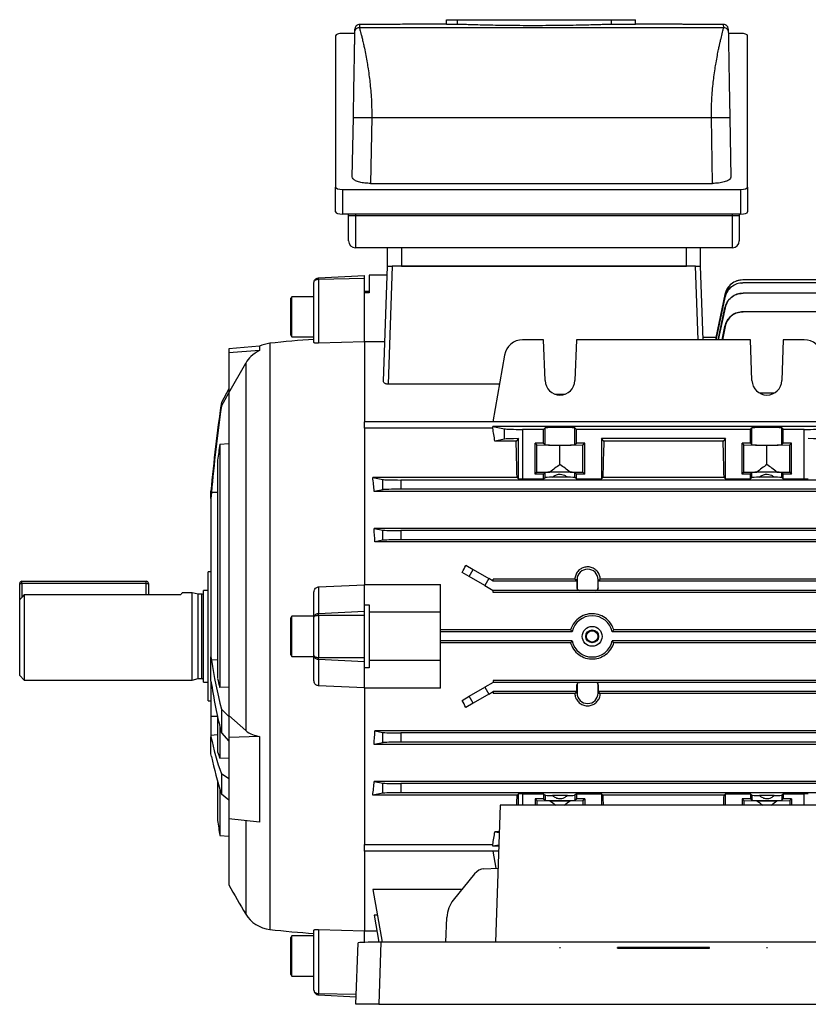
# Model space of a CAD drawing. Units: millimetres. Extents: x -787 to 512, y -512 to 512.
# Drawn here: x -512 to -340, y -106 to 108 of the extents above; entities that cross this region are included whole.
import ezdxf

# ---------------------------------------------------------------- set-up
doc = ezdxf.new("R2010")
doc.units = ezdxf.units.MM
doc.linetypes.add('CENTERX2', pattern=[20.32, 12.7, -2.54, 2.54, -2.54])

msp = doc.modelspace()

# ---------------------------------------------------------------- linework, layer by layer
at = {"color": 7, "linetype": 'Continuous', "lineweight": 25}
for p, q in [((-419.18, 106.71), (-419.18, 107.72)), ((-419.18, 107.72), (-416.78, 107.72)), ((-416.78, 106.71), (-416.78, 107.72)), ((-416.78, 107.72), (-383.32, 107.72)), ((-383.32, 106.71), (-383.32, 107.72)), ((-383.32, 107.72), (-378.07, 107.72)), ((-378.07, 106.71), (-378.07, 107.72)), ((-439.1, 105.06), (-439.09, 105.69)), ((-438.09, 106.67), (-438.1, 106.04)), ((-438.1, 106.04), (-358.9, 106.04)), ((-435.5, 106.67), (-438.09, 106.67)), ((-419.18, 106.72), (-428.62, 106.72)), ((-416.78, 106.71), (-419.18, 106.71)), ((-378.07, 106.71), (-383.32, 106.71)), ((-368.38, 106.72), (-378.07, 106.72)), ((-358.91, 106.67), (-361.5, 106.67)), ((-358.9, 106.04), (-358.91, 106.67)), ((-357.91, 105.69), (-357.9, 105.06)), ((-443.3, 104.22), (-443.3, 71.33)), ((-439.11, 104.73), (-441.8, 104.73)), ((-355.2, 104.73), (-357.89, 104.73)), ((-353.7, 71.33), (-353.7, 104.22)), ((-439.66, 73.51), (-439.43, 86.42)), ((-435.43, 86.42), (-435.68, 72.13)), ((-435.43, 86.42), (-361.57, 86.42)), ((-361.32, 72.13), (-361.57, 86.42)), ((-357.57, 86.42), (-357.34, 73.51)), ((-443.3, 65.95), (-443.3, 71.33)), ((-441.8, 70.82), (-355.2, 70.82)), ((-441.8, 70.82), (-441.8, 65.43)), ((-435.68, 72.13), (-361.32, 72.13)), ((-355.2, 65.43), (-355.2, 70.82)), ((-353.7, 71.33), (-353.7, 65.95)), ((-355.2, 65.43), (-441.8, 65.43)), ((-440.5, 65.14), (-440.5, 65.43)), ((-440.5, 65.14), (-439, 65.14)), ((-440.5, 59.64), (-440.5, 65.14)), ((-439, 65.14), (-439, 58.14)), ((-439, 65.14), (-357, 65.14)), ((-357, 58.14), (-357, 65.14)), ((-357, 65.14), (-355.5, 65.14)), ((-355.5, 65.43), (-355.5, 65.14)), ((-355.5, 65.14), (-355.5, 59.64)), ((-357, 58.14), (-439, 58.14)), ((-432, 54.14), (-432, 58.14)), ((-429, 58.14), (-429, 54.14)), ((-367, 54.14), (-367, 58.14)), ((-364, 58.14), (-364, 54.14)), ((-432.87, 29.12), (-432, 54.14)), ((-432, 54.14), (-431, 54.14)), ((-431, 54.14), (-431.9, 28.48)), ((-365, 54.14), (-431, 54.14)), ((-429, 54.14), (-367, 54.14)), ((-365, 54.14), (-364, 54.14)), ((-364, 54.14), (-363.44, 38.12)), ((-447.05, 51.56), (-437, 52.09)), ((-447.05, 51.3), (-437, 51.5)), ((-437, 51.5), (-437, 52.09)), ((-437, 48.34), (-437, 51.5)), ((-436, 52.14), (-436, 48.33)), ((-432.07, 52.14), (-436, 52.14)), ((-448, 37.5), (-448, 50.56)), ((-447.05, 51.3), (-447.05, 37.38)), ((-355.1, 50.43), (-354.73, 50.49)), ((-281.5, 51.14), (-354.73, 51.14)), ((-293, 50.49), (-354.72, 50.49)), ((-452.79, 47.5), (-453, 47.14)), ((-453, 43.14), (-453, 47.14)), ((-448, 47.5), (-452.79, 47.5)), ((-452.79, 43.14), (-452.79, 47.5)), ((-436, 48.64), (-437, 48.64)), ((-436, 48.33), (-437, 48.33)), ((-437, 37.66), (-437, 48.33)), ((-358.65, 47.96), (-360.64, 38.57)), ((-358.64, 47.97), (-360.63, 38.63)), ((-360.6, 38.12), (-358.64, 47.32)), ((-358.63, 47.32), (-360.58, 38.12)), ((-272.88, 48.24), (-354.7, 48.24)), ((-360.11, 38.12), (-358.64, 45.07)), ((-358.61, 45.07), (-360.07, 38.12)), ((-453, 39.14), (-453, 43.14)), ((-452.79, 38.78), (-452.79, 43.14)), ((-272.88, 44.23), (-354.67, 44.23)), ((-359.24, 38.12), (-358.62, 41.05)), ((-358.58, 41.05), (-359.19, 38.12)), ((-453, 39.14), (-452.79, 38.78)), ((-452.79, 38.78), (-448, 38.78)), ((-360.63, 38.64), (-363.46, 38.64)), ((-459.83, 36.73), (-466.55, 36.14)), ((-459.83, 36.73), (-459.83, 35.81)), ((-437, 37.66), (-447.05, 37.38)), ((-432.58, 37.66), (-437, 37.66)), ((-437, 37.66), (-437, 20.31)), ((-398.06, 38.12), (-402.62, 38.12)), ((-397.75, 29.26), (-398.06, 38.12)), ((-390.94, 38.12), (-391.25, 29.26)), ((-353.06, 38.12), (-390.94, 38.12)), ((-352.75, 29.26), (-353.06, 38.12)), ((-345.94, 38.12), (-346.25, 29.26)), ((-341.38, 38.12), (-345.94, 38.12)), ((-466.55, 36.14), (-466.55, 35.31)), ((-459.83, 35.81), (-466.55, 35.31)), ((-466.55, 35.31), (-466.55, 26.57)), ((-406.56, 34.81), (-409.11, 20.31)), ((-466.55, 26.57), (-462.84, 33.06)), ((-462.84, 33.06), (-462.84, -46.85)), ((-407.67, 28.48), (-431.9, 28.48)), ((-466.55, 27.43), (-468.14, 24.52)), ((-468.14, 23.67), (-466.55, 26.61)), ((-466.55, 26.57), (-466.55, -43.54)), ((-395.61, 26.31), (-393.39, 26.31)), ((-347.89, 26.55), (-351.11, 26.55)), ((-468.14, 24.52), (-468.14, 23.67)), ((-265, 20.31), (-437, 20.31)), ((-437, 18.89), (-437, 20.31)), ((-409.11, 18.89), (-437, 18.89)), ((-437, 18.89), (-437, -15.11)), ((-409.11, 19.26), (-406.56, 18.76)), ((-334.89, 19.26), (-409.11, 19.26)), ((-409.11, 18.89), (-409.11, 19.26)), ((-406.56, 16.53), (-406.56, 18.76)), ((-402.62, 18.64), (-402.62, 7.86)), ((-398.06, 18.64), (-402.62, 18.64)), ((-398.06, 18.64), (-397.75, 18.95)), ((-398.06, 15.64), (-398.06, 18.64)), ((-397.75, 15.33), (-397.75, 18.95)), ((-391.25, 18.95), (-390.94, 18.64)), ((-391.25, 15.33), (-391.25, 18.95)), ((-390.94, 15.64), (-390.94, 18.64)), ((-353.06, 18.64), (-390.94, 18.64)), ((-353.06, 18.64), (-352.75, 18.95)), ((-353.06, 15.64), (-353.06, 18.64)), ((-352.75, 15.33), (-352.75, 18.95)), ((-346.25, 18.95), (-345.94, 18.64)), ((-346.25, 15.33), (-346.25, 18.95)), ((-345.94, 15.64), (-345.94, 18.64)), ((-341.38, 18.64), (-345.94, 18.64)), ((-341.38, 7.86), (-341.38, 18.64)), ((-468.47, 15.44), (-466.55, 15.57)), ((-468.47, 15.44), (-468.47, -37.46)), ((-406.56, 16.53), (-408.67, 16.11)), ((-404.03, 16.11), (-408.67, 16.11)), ((-403.5, 16.64), (-404.03, 16.11)), ((-403.5, 7.86), (-403.5, 16.64)), ((-398.06, 15.64), (-399.88, 15.64)), ((-399.88, 8.94), (-399.88, 15.64)), ((-399.88, 15.64), (-399.5, 15.26)), ((-399.5, 15.26), (-394.5, 15.17)), ((-399.5, 9.32), (-399.5, 15.26)), ((-398.06, 15.64), (-397.75, 15.33)), ((-394.5, 15.17), (-389.5, 15.26)), ((-394.5, 11.01), (-394.5, 15.17)), ((-391.25, 15.33), (-390.94, 15.64)), ((-389.12, 15.64), (-390.94, 15.64)), ((-389.5, 15.26), (-389.12, 15.64)), ((-389.5, 9.32), (-389.5, 15.26)), ((-389.12, 8.94), (-389.12, 15.64)), ((-358.5, 16.64), (-385.5, 16.64)), ((-385.5, 16.64), (-385.5, 7.86)), ((-384.97, 16.11), (-385.5, 16.64)), ((-359.03, 16.11), (-384.97, 16.11)), ((-358.5, 16.64), (-359.03, 16.11)), ((-358.5, 7.86), (-358.5, 16.64)), ((-353.06, 15.64), (-354.88, 15.64)), ((-354.88, 8.94), (-354.88, 15.64)), ((-354.88, 15.64), (-354.5, 15.26)), ((-354.5, 15.26), (-349.5, 15.17)), ((-354.5, 9.32), (-354.5, 15.26)), ((-353.06, 15.64), (-352.75, 15.33)), ((-349.5, 15.17), (-344.5, 15.26)), ((-349.5, 11.01), (-349.5, 15.17)), ((-346.25, 15.33), (-345.94, 15.64)), ((-344.12, 15.64), (-345.94, 15.64)), ((-344.5, 15.26), (-344.12, 15.64)), ((-344.5, 9.32), (-344.5, 15.26)), ((-344.12, 8.94), (-344.12, 15.64)), ((-468.98, 11.93), (-468.98, -35.48)), ((-399.88, 8.94), (-399.5, 9.32)), ((-398.06, 8.94), (-399.88, 8.94)), ((-399.5, 9.32), (-396.68, 9.37)), ((-398.06, 8.94), (-397.75, 9.25)), ((-398.06, 7.86), (-398.06, 8.94)), ((-397.75, 8.17), (-397.75, 9.25)), ((-392.32, 9.37), (-396.68, 9.37)), ((-392.32, 9.37), (-389.5, 9.32)), ((-391.25, 9.25), (-390.94, 8.94)), ((-391.25, 8.17), (-391.25, 9.25)), ((-390.94, 7.86), (-390.94, 8.94)), ((-389.12, 8.94), (-390.94, 8.94)), ((-389.5, 9.32), (-389.12, 8.94)), ((-354.88, 8.94), (-354.5, 9.32)), ((-353.06, 8.94), (-354.88, 8.94)), ((-354.5, 9.32), (-351.68, 9.37)), ((-353.06, 8.94), (-352.75, 9.25)), ((-353.06, 7.86), (-353.06, 8.94)), ((-352.75, 8.17), (-352.75, 9.25)), ((-347.32, 9.37), (-351.68, 9.37)), ((-347.32, 9.37), (-344.5, 9.32)), ((-346.25, 9.25), (-345.94, 8.94)), ((-346.25, 8.17), (-346.25, 9.25)), ((-345.94, 7.86), (-345.94, 8.94)), ((-344.12, 8.94), (-345.94, 8.94)), ((-344.5, 9.32), (-344.12, 8.94)), ((-435.21, 8.18), (-433.06, 7.76)), ((-403.83, 8.18), (-435.21, 8.18)), ((-433.06, 5.53), (-433.06, 7.76)), ((-272.88, 7.64), (-429.12, 7.64)), ((-429.12, 7.64), (-429.12, 5.64)), ((-403.83, 8.18), (-403.5, 7.86)), ((-402.62, 7.86), (-398.06, 7.86)), ((-398.06, 7.86), (-397.75, 8.17)), ((-392.89, 8.26), (-396.11, 8.26)), ((-390.94, 7.86), (-391.25, 8.17)), ((-390.94, 7.86), (-385.5, 7.86)), ((-385.5, 7.86), (-385.17, 8.18)), ((-358.83, 8.18), (-385.17, 8.18)), ((-358.83, 8.18), (-358.5, 7.86)), ((-358.5, 7.86), (-353.06, 7.86)), ((-353.06, 7.86), (-352.75, 8.17)), ((-347.89, 8.26), (-351.11, 8.26)), ((-345.94, 7.86), (-346.25, 8.17)), ((-345.94, 7.86), (-341.38, 7.86)), ((-470.4, 3.63), (-470.4, 5.24)), ((-470.29, 4.91), (-470.4, 3.63)), ((-433.06, 5.53), (-434.9, 5.16)), ((-267.1, 5.16), (-434.9, 5.16)), ((-272.88, 5.64), (-429.12, 5.64)), ((-470.4, 3.63), (-470.4, -30.8)), ((-434.94, -2.87), (-433.06, -3.24)), ((-267.06, -2.87), (-434.94, -2.87)), ((-433.06, -5.47), (-433.06, -3.24)), ((-272.88, -3.36), (-429.12, -3.36)), ((-429.12, -3.36), (-429.12, -5.36)), ((-433.06, -5.47), (-434.75, -5.81)), ((-267.25, -5.81), (-434.75, -5.81)), ((-272.88, -5.36), (-429.12, -5.36)), ((-470.4, -12.36), (-471, -12.36)), ((-471, -40.36), (-471, -12.36)), ((-414.24, -13.33), (-415.78, -12.44)), ((-414.97, -10.91), (-413.38, -11.83)), ((-414.24, -13.33), (-413.38, -11.83)), ((-413.38, -11.83), (-409.97, -13.8)), ((-512, -14.86), (-511.5, -14.86)), ((-512, -18.4), (-512, -14.86)), ((-511.5, -14.86), (-511.5, -14.36)), ((-511.5, -14.36), (-484.5, -14.36)), ((-484.5, -14.86), (-511.5, -14.86)), ((-484.5, -14.86), (-484.5, -14.36)), ((-484.5, -14.86), (-484, -14.86)), ((-484, -14.86), (-484, -17.34)), ((-410.83, -15.3), (-414.24, -13.33)), ((-409.97, -13.8), (-410.83, -15.3)), ((-409, -14.36), (-409.97, -13.8)), ((-409, -14.36), (-409, -13.9)), ((-391.27, -13.9), (-409, -13.9)), ((-390.81, -14.36), (-409, -14.36)), ((-391.27, -13.9), (-391.13, -14.04)), ((-391.13, -14.04), (-390.81, -14.36)), ((-390.79, -14.04), (-391.13, -14.04)), ((-390.81, -14.36), (-390.81, -15.86)), ((-390.79, -14.04), (-390.79, -15.84)), ((-386.21, -15.84), (-386.21, -14.04)), ((-386.21, -14.04), (-385.87, -14.04)), ((-386.19, -14.36), (-385.87, -14.04)), ((-386.19, -15.86), (-386.19, -14.36)), ((-315.81, -14.36), (-386.19, -14.36)), ((-385.87, -14.04), (-385.73, -13.9)), ((-316.27, -13.9), (-385.73, -13.9)), ((-474.5, -16.86), (-476.68, -16.86)), ((-473.19, -17.21), (-474.5, -16.86)), ((-474.5, -35.86), (-474.5, -16.86)), ((-471, -16.38), (-472, -16.38)), ((-472, -36.33), (-472, -16.38)), ((-448, -22.16), (-448, -16.75)), ((-447.05, -15.62), (-437, -15.17)), ((-447.05, -15.62), (-447.05, -21.39)), ((-437, -15.11), (-420.5, -15.11)), ((-437, -19.53), (-437, -15.11)), ((-420.5, -21.11), (-420.5, -15.11)), ((-410.83, -15.3), (-409, -16.36)), ((-409, -16.8), (-409, -16.36)), ((-390.31, -16.36), (-409, -16.36)), ((-293, -16.8), (-409, -16.8)), ((-390.81, -15.86), (-390.79, -15.84)), ((-390.29, -16.34), (-390.31, -16.36)), ((-390.29, -16.34), (-386.71, -16.34)), ((-386.69, -16.36), (-386.71, -16.34)), ((-315.31, -16.36), (-386.69, -16.36)), ((-386.21, -15.84), (-386.19, -15.86)), ((-512, -34.86), (-512, -18.4)), ((-511, -17.34), (-511, -35.86)), ((-477.06, -17.34), (-511, -17.34)), ((-472.4, -17.21), (-473.19, -17.21)), ((-473.19, -35.51), (-473.19, -17.21)), ((-447.05, -21.39), (-437, -20.9)), ((-437, -19.53), (-436, -19.53)), ((-437, -20.9), (-437, -19.59)), ((-437, -21.78), (-437, -20.9)), ((-436, -19.53), (-436, -21.11)), ((-436, -21.11), (-436, -31.61)), ((-420.5, -21.11), (-436, -21.11)), ((-420.5, -31.61), (-420.5, -21.11)), ((-452.79, -22), (-453, -22.36)), ((-453, -30.36), (-453, -22.36)), ((-448, -22), (-452.79, -22)), ((-452.79, -30.72), (-452.79, -22)), ((-448, -30.55), (-448, -22.16)), ((-447.05, -21.78), (-447.05, -30.94)), ((-447.05, -21.78), (-437, -21.78)), ((-437, -30.94), (-437, -21.78)), ((-392.2, -24.92), (-420.5, -24.92)), ((-391.86, -25.36), (-420.5, -25.36)), ((-318.86, -25.36), (-383.14, -25.36)), ((-319.2, -24.92), (-382.8, -24.92)), ((-391.86, -27.36), (-420.5, -27.36)), ((-392.2, -27.79), (-420.5, -27.79)), ((-318.86, -27.36), (-383.14, -27.36)), ((-319.2, -27.79), (-382.8, -27.79)), ((-470.4, -36.09), (-470.4, -30.8)), ((-470.4, -30.8), (-470.29, -31.54)), ((-453, -30.36), (-452.79, -30.72)), ((-452.79, -30.72), (-448, -30.72)), ((-448, -35.96), (-448, -30.55)), ((-447.05, -30.94), (-437, -30.94)), ((-447.05, -31.33), (-437, -31.82)), ((-447.05, -31.33), (-447.05, -37.1)), ((-437, -31.82), (-437, -30.94)), ((-437, -33.13), (-437, -31.82)), ((-420.5, -31.61), (-436, -31.61)), ((-436, -31.61), (-436, -33.19)), ((-420.5, -37.61), (-420.5, -31.61)), ((-436, -33.19), (-437, -33.19)), ((-437, -37.61), (-437, -33.19)), ((-512, -34.86), (-511, -35.86)), ((-511, -35.86), (-474.5, -35.86)), ((-474.5, -35.86), (-473.19, -35.51)), ((-473.19, -35.51), (-472.4, -35.51)), ((-472, -36.33), (-471, -36.33)), ((-470.4, -36.09), (-470.4, -43.69)), ((-409, -36.36), (-410.83, -37.42)), ((-409, -35.92), (-409, -36.36)), ((-293, -35.92), (-409, -35.92)), ((-390.31, -36.36), (-409, -36.36)), ((-390.31, -36.36), (-390.29, -36.38)), ((-386.71, -36.38), (-390.29, -36.38)), ((-386.71, -36.38), (-386.69, -36.36)), ((-315.31, -36.36), (-386.69, -36.36)), ((-466.55, -37.39), (-468.47, -37.46)), ((-437, -37.55), (-447.05, -37.1)), ((-420.5, -37.61), (-437, -37.61)), ((-437, -37.61), (-437, -71.6)), ((-414.24, -39.39), (-410.83, -37.42)), ((-410.83, -37.42), (-409.97, -38.92)), ((-409.97, -38.92), (-409, -38.36)), ((-390.81, -38.36), (-409, -38.36)), ((-409, -38.36), (-409, -38.81)), ((-391.13, -38.67), (-390.81, -38.36)), ((-390.81, -38.36), (-390.81, -36.86)), ((-390.79, -36.88), (-390.81, -36.86)), ((-390.79, -36.88), (-390.79, -38.67)), ((-386.19, -36.86), (-386.21, -36.88)), ((-386.21, -38.67), (-386.21, -36.88)), ((-386.19, -36.86), (-386.19, -38.36)), ((-386.19, -38.36), (-385.87, -38.67)), ((-315.81, -38.36), (-386.19, -38.36)), ((-471, -40.36), (-470.4, -40.36)), ((-415.78, -40.27), (-414.24, -39.39)), ((-413.38, -40.89), (-414.24, -39.39)), ((-409.97, -38.92), (-413.38, -40.89)), ((-391.27, -38.81), (-409, -38.81)), ((-391.27, -38.81), (-391.13, -38.67)), ((-390.79, -38.67), (-391.13, -38.67)), ((-386.21, -38.67), (-385.87, -38.67)), ((-385.87, -38.67), (-385.73, -38.81)), ((-316.27, -38.81), (-385.73, -38.81)), ((-466.55, -43.75), (-468.14, -42.18)), ((-468.14, -42.18), (-468.14, -47.36)), ((-413.38, -40.89), (-414.97, -41.8)), ((-470.4, -43.69), (-468.87, -43.74)), ((-470.4, -43.69), (-470.4, -47.9)), ((-468.98, -43.8), (-468.98, -51.48)), ((-462.84, -46.85), (-466.55, -43.54)), ((-466.55, -43.54), (-466.55, -48.37)), ((-468.47, -46.01), (-468.47, -52.88)), ((-434.75, -46.91), (-433.06, -47.24)), ((-267.25, -46.91), (-434.75, -46.91)), ((-470.4, -47.9), (-470.4, -48.23)), ((-470.4, -51.91), (-470.4, -48.23)), ((-468.14, -47.36), (-466.55, -49.16)), ((-459.83, -48.14), (-466.55, -48.37)), ((-466.55, -48.37), (-466.55, -66.01)), ((-459.83, -48.14), (-459.83, -66.74)), ((-433.06, -49.47), (-433.06, -47.24)), ((-272.88, -47.36), (-429.12, -47.36)), ((-429.12, -47.36), (-429.12, -49.36)), ((-433.06, -49.47), (-434.94, -49.85)), ((-267.06, -49.85), (-434.94, -49.85)), ((-272.88, -49.36), (-429.12, -49.36)), ((-470.29, -52.44), (-470.4, -51.91)), ((-466.55, -52.81), (-468.47, -52.88)), ((-466.55, -57.35), (-468.14, -56.24)), ((-468.14, -56.24), (-468.14, -60.56)), ((-468.98, -57.85), (-468.98, -66.36)), ((-468.47, -59.54), (-468.47, -69.66)), ((-434.9, -57.88), (-433.06, -58.24)), ((-267.1, -57.88), (-434.9, -57.88)), ((-433.06, -60.47), (-433.06, -58.24)), ((-272.88, -58.36), (-429.12, -58.36)), ((-429.12, -58.36), (-429.12, -60.36)), ((-468.14, -60.56), (-466.55, -61.93)), ((-433.06, -60.47), (-435.21, -60.9)), ((-403.83, -60.9), (-435.21, -60.9)), ((-272.88, -60.36), (-429.12, -60.36)), ((-403.83, -60.9), (-403.5, -60.57)), ((-403.5, -63.07), (-403.5, -60.57)), ((-402.62, -60.57), (-398.06, -60.57)), ((-398.06, -61.66), (-399.88, -61.66)), ((-399.88, -61.66), (-399.88, -63.07)), ((-399.88, -61.66), (-399.5, -62.04)), ((-399.5, -62.04), (-396.68, -62.09)), ((-399.5, -62.04), (-399.5, -63.07)), ((-398.06, -60.57), (-397.75, -60.88)), ((-398.06, -60.57), (-398.06, -61.66)), ((-398.06, -61.66), (-397.75, -61.97)), ((-397.75, -60.88), (-397.75, -61.97)), ((-392.89, -60.98), (-396.11, -60.98)), ((-392.32, -62.09), (-389.5, -62.04)), ((-390.94, -60.57), (-391.25, -60.88)), ((-391.25, -60.88), (-391.25, -61.97)), ((-391.25, -61.97), (-390.94, -61.66)), ((-390.94, -60.57), (-385.5, -60.57)), ((-390.94, -60.57), (-390.94, -61.66)), ((-389.12, -61.66), (-390.94, -61.66)), ((-389.5, -62.04), (-389.12, -61.66)), ((-389.5, -62.04), (-389.5, -63.07)), ((-389.12, -61.66), (-389.12, -63.07)), ((-385.5, -60.57), (-385.17, -60.9)), ((-385.5, -60.57), (-385.5, -63.07)), ((-358.83, -60.9), (-385.17, -60.9)), ((-358.83, -60.9), (-358.5, -60.57)), ((-358.5, -60.57), (-353.06, -60.57)), ((-358.5, -63.07), (-358.5, -60.57)), ((-353.06, -61.66), (-354.88, -61.66)), ((-354.88, -61.66), (-354.88, -63.07)), ((-354.88, -61.66), (-354.5, -62.04)), ((-354.5, -62.04), (-351.68, -62.09)), ((-354.5, -62.04), (-354.5, -63.07)), ((-353.06, -60.57), (-352.75, -60.88)), ((-353.06, -60.57), (-353.06, -61.66)), ((-353.06, -61.66), (-352.75, -61.97)), ((-352.75, -60.88), (-352.75, -61.97)), ((-347.89, -60.98), (-351.11, -60.98)), ((-347.32, -62.09), (-344.5, -62.04)), ((-345.94, -60.57), (-346.25, -60.88)), ((-346.25, -60.88), (-346.25, -61.97)), ((-346.25, -61.97), (-345.94, -61.66)), ((-345.94, -60.57), (-341.38, -60.57)), ((-345.94, -60.57), (-345.94, -61.66)), ((-344.12, -61.66), (-345.94, -61.66)), ((-344.5, -62.04), (-344.12, -61.66)), ((-344.5, -62.04), (-344.5, -63.07)), ((-344.12, -61.66), (-344.12, -63.07)), ((-407.5, -63.07), (-408.54, -92.84)), ((-336.5, -63.07), (-407.5, -63.07)), ((-396.68, -62.09), (-392.32, -62.09)), ((-351.68, -62.09), (-347.32, -62.09)), ((-459.83, -66.74), (-466.55, -66.01)), ((-466.55, -66.01), (-466.55, -80.36)), ((-468.47, -69.66), (-466.55, -69.83)), ((-407.7, -68.82), (-408.67, -68.82)), ((-408.67, -68.82), (-407.71, -69.01)), ((-437, -71.6), (-409.11, -71.6)), ((-437, -73.03), (-437, -71.6)), ((-409.11, -71.98), (-409.11, -71.6)), ((-407.8, -71.72), (-409.11, -71.98)), ((-407.81, -71.98), (-409.11, -71.98)), ((-407.85, -73.03), (-437, -73.03)), ((-437, -73.03), (-437, -90.38)), ((-409.11, -73.03), (-408.45, -76.77)), ((-411.07, -76.88), (-407.98, -76.75)), ((-413.07, -78.02), (-417.75, -83.7)), ((-415.87, -81.42), (-435.21, -81.42)), ((-435.21, -81.42), (-433.2, -92.84)), ((-434.23, -86.97), (-434.94, -86.97)), ((-434.94, -86.97), (-433.91, -92.84)), ((-419.34, -92.84), (-419.08, -87.51)), ((-452.79, -91.5), (-453, -91.86)), ((-453, -99.86), (-453, -91.86)), ((-448, -91.5), (-452.79, -91.5)), ((-452.79, -100.22), (-452.79, -91.5)), ((-448, -103.28), (-448, -90.22)), ((-447.05, -90.1), (-437, -90.38)), ((-447.05, -90.1), (-447.05, -104.02)), ((-437, -90.38), (-434.34, -90.38)), ((-437, -92.89), (-437, -90.38)), ((-438.89, -106.35), (-438.42, -93.01)), ((-433.43, -92.84), (-433.91, -106.35)), ((-310.57, -92.84), (-433.43, -92.84)), ((-453, -99.86), (-452.79, -100.22)), ((-452.79, -100.22), (-448, -100.22)), ((-447.05, -104.28), (-438.83, -104.71)), ((-433.91, -106.35), (-438.89, -106.35)), ((-433.91, -106.35), (-310.09, -106.35))]:
    msp.add_line(p, q, dxfattribs=at)
at = {"color": 8, "linetype": 'Continuous', "lineweight": 25}
for p, q in [((-439, 65.43), (-439, 65.14)), ((-357, 65.14), (-357, 65.43)), ((-364.44, 38.12), (-365, 54.14)), ((-457.63, 37.36), (-457.63, -90.07)), ((-468.98, 4.92), (-470.29, 4.91)), ((-511.5, -14.86), (-511.5, -17.87)), ((-484.5, -17.34), (-484.5, -14.86)), ((-472.4, -35.51), (-472.4, -17.21)), ((-468.98, -31.44), (-470.29, -31.54)), ((-468.98, -47.79), (-470.4, -47.9)), ((-402.62, -60.57), (-402.62, -63.07)), ((-341.38, -63.07), (-341.38, -60.57)), ((-462.84, -66.48), (-462.84, -86.72)), ((-447.05, -104.02), (-438.81, -104.18))]:
    msp.add_line(p, q, dxfattribs=at)
at = {"color": 7, "linetype": 'CENTERX2'}
for p, q in [((-394.5, -93.9), (-394.5, -94.13)), ((-349.5, -93.9), (-349.5, -94.13))]:
    msp.add_line(p, q, dxfattribs=at)
at = {"color": 7, "linetype": 'Continuous'}
for p, q in [((-382, -94.15), (-382, -93.97)), ((-362, -93.97), (-382, -93.97)), ((-382, -94.15), (-382, -93.97)), ((-382, -93.97), (-362, -93.97)), ((-362, -94.15), (-382, -94.15)), ((-382, -94.15), (-362, -94.15)), ((-362, -94.15), (-362, -93.97)), ((-362, -94.15), (-362, -93.97))]:
    msp.add_line(p, q, dxfattribs=at)
at = {"color": 7, "linetype": 'Continuous', "lineweight": 25}
for radius in [2.16, 1.4, 1.24]:
    msp.add_circle((-387.5, -26.36), radius, dxfattribs=at)
for centre, radius, start, end in [((-439, 59.64), 1.5, 180, 270), ((-357, 59.64), 1.5, 270, 0), ((-354.73, 47.14), 4, 90, 168.0087), ((-456.84, 30.4), 7, 96.4977, 115.3253), ((-435, -161.36), 200, 93.7269, 96.4977), ((-402.62, 34.12), 4, 90, 170), ((-341.38, 34.12), 4, 10, 90), ((-394.5, 29.37), 3.25, 182, 358), ((-349.5, 29.37), 3.25, 182, 358), ((-124.62, -25.45), 347.14, 171.7237, 174.9281), ((-124.93, -25.13), 346.66, 171.9077, 175.0288), ((-199.38, -25.14), 272.13, 171.4233, 172.1694), ((-388.5, -14.04), 2.29, 0, 180), ((-511.5, -14.86), 0.5, 90, 180), ((-484.5, -14.86), 0.5, 0, 90), ((-472.4, -16.81), 0.4, 270, 0), ((-387.5, -26.36), 4.48, 12.9056, 167.0944), ((-387.5, -26.36), 4.48, 192.9056, 347.0944), ((-357.24, -14.25), 114.36, 188.6958, 194.1349), ((-472.4, -35.91), 0.4, 360, 90), ((-346.56, -17.16), 125.28, 188.6878, 193.9475), ((-380.78, -14.03), 90.77, 193.6739, 194.9644), ((-388.5, -38.67), 2.29, 180, 0), ((-407.34, -34.78), 64.48, 192.0355, 199.4336), ((-399.71, -38.12), 72.02, 191.4699, 198.1571), ((-419.23, -34.27), 52.63, 199.0813, 200.6992), ((-196.9, -26.36), 275, 188.3636, 189.0592), ((-227.11, 54.9), 275, 209.4626, 210.9975), ((-456.84, -83.12), 7, 210.9975, 263.5023), ((-435, 108.64), 200, 263.5023, 266.2731)]:
    msp.add_arc(centre, radius, start, end, dxfattribs=at)
for centre, major_axis, ratio, start_param, end_param in [((-441.8, 104.22), (1.5, 0), 0.344328, 1.570796, 3.141593), ((-355.2, 104.22), (1.5, 0), 0.344328, 0, 1.570796), ((-441.8, 71.33), (1.5, 0), 0.344328, 3.141593, 4.712389), ((-355.2, 71.33), (1.5, 0), 0.344328, 4.712389, 6.283185), ((-441.8, 65.95), (1.5, 0), 0.344328, 3.141593, 4.712389), ((-355.2, 65.95), (1.5, 0), 0.344328, 4.712389, 6.283185), ((-417.34, -26.36), (0, 65), 0.176327, 5.424372, 5.482282), ((-402.62, 18.78), (4, 0), 0.034921, 3.316126, 4.712389), ((-394.5, 18.95), (3.25, 0), 0.034921, 0.034907, 3.106686), ((-349.5, 18.95), (3.25, 0), 0.034921, 0.034907, 3.106686), ((-341.38, 18.78), (4, 0), 0.034921, 4.712389, 6.108652), ((-402.62, 16.5), (4, 0), 0.034921, 1.794254, 2.96706), ((-405.75, -26.36), (0, 65), 0.034921, 5.272661, 5.424372), ((-394.5, 15.34), (3.25, 0), 0.034921, 3.176499, 6.248279), ((-383.25, -26.36), (0, 65), 0.034921, 0.858813, 1.010525), ((-360.75, -26.36), (0, 65), 0.034921, 5.272661, 5.424372), ((-349.5, 15.34), (3.25, 0), 0.034921, 3.176499, 6.248279), ((-341.38, 16.5), (4, 0), 0.034921, 0.174533, 1.347339), ((-298.58, -26.36), (118.91, 0), 0.531709, 2.509254, 2.541003), ((-490.42, -26.36), (118.91, 0), 0.531709, 0.60059, 0.632339), ((-253.58, -26.36), (118.91, 0), 0.531709, 2.509254, 2.541003), ((-445.42, -26.36), (118.91, 0), 0.531709, 0.60059, 0.632339), ((-394.5, 9.25), (3.25, 0), 0.034921, 0.034907, 3.106686), ((-349.5, 9.25), (3.25, 0), 0.034921, 0.034907, 3.106686), ((-444.92, -26.36), (0, 65), 0.176327, 5.218668, 5.272661), ((-429.12, 7.78), (4, 0), 0.034921, 3.316126, 4.712389), ((-402.62, 8), (4, 0), 0.034921, 4.488931, 4.712389), ((-394.5, 8.16), (3.25, 0), 0.034921, 2.090287, 3.106686), ((-394.5, 8.16), (3.25, 0), 0.034921, 0.034907, 1.051306), ((-349.5, 8.16), (3.25, 0), 0.034921, 2.090287, 3.106686), ((-349.5, 8.16), (3.25, 0), 0.034921, 0.034907, 1.051306), ((-341.38, 8), (4, 0), 0.034921, 4.712389, 4.935847), ((-429.12, 5.5), (4, 0), 0.034921, 1.570796, 2.96706), ((-445.63, -26.36), (0, 65), 0.176327, 5.034035, 5.082119), ((-429.12, -3.22), (4, 0), 0.034921, 3.316126, 4.712389), ((-429.12, -5.5), (4, 0), 0.034921, 1.570796, 2.96706), ((-436.74, -26.36), (38.57, 64.74), 0.151498, 5.018135, 5.042319), ((-390.31, -15.86), (0.354, 0.354), 0.998783, 2.356803, 3.926382), ((-390.29, -15.83), (0.354, 0.354), 0.998783, 2.356803, 3.926382), ((-386.71, -15.83), (-0.354, 0.354), 0.998783, 2.356803, 3.926382), ((-386.69, -15.86), (-0.354, 0.354), 0.998783, 2.356803, 3.926382), ((-390.31, -36.86), (-0.354, 0.354), 0.998783, 5.498396, 7.067974), ((-390.29, -36.88), (-0.354, 0.354), 0.998783, 5.498396, 7.067974), ((-386.71, -36.88), (0.354, 0.354), 0.998783, 5.498396, 7.067974), ((-386.69, -36.86), (0.354, 0.354), 0.998783, 5.498396, 7.067974), ((-436.74, -26.36), (-38.57, 64.74), 0.151498, 4.382459, 4.406643), ((-445.63, -26.36), (0, 65), 0.176327, 4.342659, 4.390743), ((-429.12, -47.22), (4, 0), 0.034921, 3.316126, 4.712389), ((-429.12, -49.5), (4, 0), 0.034921, 1.570796, 2.96706), ((-444.92, -26.36), (0, 65), 0.176327, 4.152117, 4.20611), ((-429.12, -58.22), (4, 0), 0.034921, 3.316126, 4.712389), ((-429.12, -60.5), (4, 0), 0.034921, 1.570796, 2.96706), ((-405.75, -26.36), (0, 65), 0.034921, 4.112264, 4.152117), ((-402.62, -60.71), (4, 0), 0.034921, 1.570796, 1.794254), ((-394.5, -60.88), (3.25, 0), 0.034921, 3.176499, 4.192899), ((-394.5, -61.96), (3.25, 0), 0.034921, 3.176499, 6.248279), ((-394.5, -60.88), (3.25, 0), 0.034921, 5.231879, 6.248279), ((-383.25, -26.36), (0, 65), 0.034921, 2.131068, 2.170921), ((-360.75, -26.36), (0, 65), 0.034921, 4.112264, 4.152117), ((-349.5, -60.88), (3.25, 0), 0.034921, 3.176499, 4.192899), ((-349.5, -61.96), (3.25, 0), 0.034921, 3.176499, 6.248279), ((-349.5, -60.88), (3.25, 0), 0.034921, 5.231879, 6.248279), ((-341.38, -60.71), (4, 0), 0.034921, 1.347339, 1.570796), ((-298.58, -26.36), (118.91, 0), 0.531709, 3.742183, 3.761062), ((-490.42, -26.36), (118.91, 0), 0.531709, 5.663716, 5.682595), ((-253.58, -26.36), (118.91, 0), 0.531709, 3.742183, 3.761062), ((-445.42, -26.36), (118.91, 0), 0.531709, 5.663716, 5.682595), ((-417.34, -26.36), (0, 65), 0.176327, 3.942496, 4.000406), ((-411.2, -81.87), (0.37, 4.99), 0.640401, 0.074595, 0.73782), ((-415.87, -87.55), (0.37, 4.99), 0.640401, 0.73782, 1.610484), ((-433.42, -93.01), (5, 0), 0.035011, 1.573842, 3.141596)]:
    msp.add_ellipse(centre, major_axis=major_axis, ratio=ratio, start_param=start_param, end_param=end_param, dxfattribs=at)
for points, knots in [([(-439.43, 86.42), (-439.42, 87.12), (-439.39, 88.5), (-439.36, 90.51), (-439.32, 92.52), (-439.29, 94.52), (-439.25, 96.48), (-439.22, 98.18), (-439.2, 99.64), (-439.18, 100.88), (-439.16, 102.01), (-439.14, 103), (-439.13, 103.81), (-439.11, 104.68), (-439.11, 104.91), (-439.1, 105.06)], [0, 0, 0, 0, 0.08032, 0.15685, 0.23008, 0.313358, 0.394258, 0.473854, 0.538079, 0.601636, 0.667431, 0.732625, 0.799363, 0.865877, 1, 1, 1, 1]), ([(-439.1, 105.06), (-439.09, 105.18), (-439.07, 105.37), (-438.94, 105.6), (-438.81, 105.76), (-438.65, 105.88), (-438.42, 106.01), (-438.23, 106.03), (-438.1, 106.04)], [0, 0, 0, 0, 0.239696, 0.368514, 0.5, 0.631486, 0.760304, 1, 1, 1, 1]), ([(-438.09, 106.67), (-438.22, 106.65), (-438.41, 106.63), (-438.64, 106.51), (-438.8, 106.39), (-438.93, 106.23), (-439.05, 106), (-439.08, 105.81), (-439.09, 105.69)], [0, 0, 0, 0, 0.239714, 0.368534, 0.500018, 0.631499, 0.760312, 1, 1, 1, 1]), ([(-438.1, 106.04), (-438.1, 106), (-438.09, 105.91), (-438, 105.56), (-437.87, 105.04), (-437.69, 104.34), (-437.47, 103.46), (-437.25, 102.52), (-437, 101.36), (-436.73, 100.02), (-436.46, 98.5), (-436.2, 96.95), (-435.99, 95.4), (-435.71, 93.07), (-435.46, 90.1), (-435.44, 87.59), (-435.43, 86.42)], [0, 0, 0, 0, 0.056743, 0.11713, 0.181208, 0.249012, 0.30792, 0.374294, 0.424696, 0.499953, 0.571897, 0.625679, 0.691791, 0.751117, 0.882714, 1, 1, 1, 1]), ([(-428.62, 106.72), (-428.6, 106.72), (-428.5, 106.72), (-429.15, 106.71), (-430.5, 106.69), (-432.46, 106.68), (-434.23, 106.67), (-435.26, 106.67), (-435.5, 106.67)], [0, 0, 0, 0, 0.074223, 0.288996, 0.50367, 0.718239, 0.932724, 1, 1, 1, 1]), ([(-383.32, 106.71), (-383.43, 106.71), (-383.67, 106.7), (-384.6, 106.66), (-385.95, 106.62), (-387.7, 106.57), (-389.81, 106.52), (-392.2, 106.48), (-394.81, 106.44), (-397.58, 106.42), (-400.41, 106.41), (-403.24, 106.42), (-405.97, 106.45), (-408.53, 106.49), (-410.86, 106.53), (-412.88, 106.58), (-414.53, 106.63), (-415.72, 106.67), (-416.49, 106.7), (-416.69, 106.71), (-416.78, 106.71)], [0, 0, 0, 0, 0.056345, 0.11269, 0.169034, 0.225378, 0.281743, 0.338107, 0.394476, 0.450845, 0.507185, 0.563525, 0.619848, 0.67617, 0.732512, 0.788855, 0.845225, 0.901594, 0.950797, 1, 1, 1, 1]), ([(-361.5, 106.67), (-362.28, 106.67), (-363.85, 106.67), (-365.94, 106.69), (-367.5, 106.7), (-368.38, 106.72), (-368.38, 106.72), (-368.38, 106.72)], [0, 0, 0, 0, 0.214652, 0.429394, 0.644276, 0.85927, 1, 1, 1, 1]), ([(-361.57, 86.42), (-361.57, 86.99), (-361.58, 88.17), (-361.51, 89.97), (-361.39, 91.85), (-361.22, 93.65), (-361.01, 95.4), (-360.8, 96.95), (-360.54, 98.5), (-360.29, 99.92), (-360.04, 101.16), (-359.84, 102.11), (-359.66, 102.92), (-359.48, 103.64), (-359.23, 104.66), (-358.97, 105.66), (-358.92, 105.92), (-358.9, 106.04)], [0, 0, 0, 0, 0.056935, 0.117408, 0.181473, 0.249172, 0.308492, 0.374605, 0.428382, 0.500327, 0.562528, 0.60882, 0.653447, 0.704757, 0.751293, 0.882999, 1, 1, 1, 1]), ([(-357.91, 105.69), (-357.92, 105.81), (-357.95, 106), (-358.07, 106.23), (-358.2, 106.39), (-358.36, 106.51), (-358.59, 106.63), (-358.78, 106.65), (-358.91, 106.67)], [0, 0, 0, 0, 0.239688, 0.368501, 0.499982, 0.631466, 0.760286, 1, 1, 1, 1]), ([(-358.9, 106.04), (-358.77, 106.03), (-358.58, 106.01), (-358.35, 105.88), (-358.19, 105.76), (-358.06, 105.6), (-357.93, 105.37), (-357.91, 105.18), (-357.9, 105.06)], [0, 0, 0, 0, 0.239696, 0.368514, 0.5, 0.631486, 0.760304, 1, 1, 1, 1]), ([(-357.9, 105.06), (-357.89, 105.01), (-357.89, 104.9), (-357.88, 104.45), (-357.87, 103.82), (-357.86, 103), (-357.84, 102.01), (-357.82, 100.88), (-357.8, 99.64), (-357.78, 98.18), (-357.75, 96.48), (-357.71, 94.52), (-357.67, 92.21), (-357.62, 89.49), (-357.59, 87.46), (-357.57, 86.42)], [0, 0, 0, 0, 0.066652, 0.134373, 0.200851, 0.267598, 0.332756, 0.398561, 0.462083, 0.526318, 0.605879, 0.686763, 0.770043, 0.881017, 1, 1, 1, 1]), ([(-439.43, 86.42), (-439.38, 86.42), (-439.29, 86.44), (-438.8, 86.44), (-438.28, 86.45), (-437.64, 86.44), (-436.71, 86.44), (-435.93, 86.42), (-435.43, 86.42)], [0, 0, 0, 0, 0.239461, 0.368363, 0.5, 0.631637, 0.760539, 1, 1, 1, 1]), ([(-361.57, 86.42), (-361.07, 86.42), (-360.29, 86.44), (-359.36, 86.44), (-358.72, 86.45), (-358.2, 86.44), (-357.71, 86.44), (-357.62, 86.42), (-357.57, 86.42)], [0, 0, 0, 0, 0.239461, 0.368363, 0.5, 0.631637, 0.760539, 1, 1, 1, 1]), ([(-435.68, 72.13), (-436.11, 72.14), (-436.96, 72.17), (-438.11, 72.39), (-439.01, 72.71), (-439.56, 73.1), (-439.63, 73.38), (-439.66, 73.51)], [0, 0, 0, 0, 0.1982588, 0.396365, 0.5988672, 0.8126177, 1, 1, 1, 1]), ([(-357.34, 73.51), (-357.39, 73.35), (-357.48, 73.02), (-358.23, 72.59), (-359.33, 72.28), (-360.43, 72.14), (-361.1, 72.13), (-361.32, 72.13)], [0, 0, 0, 0, 0.23202, 0.464317, 0.68827, 0.898351, 1, 1, 1, 1]), ([(-448, 50.56), (-447.99, 50.69), (-447.96, 50.93), (-447.76, 51.25), (-447.49, 51.45), (-447.25, 51.54), (-447.12, 51.56), (-447.05, 51.56)], [0, 0, 0, 0, 0.24998, 0.49963, 0.749151, 0.875932, 1, 1, 1, 1]), ([(-447.05, 51.56), (-447.05, 51.56), (-447.06, 51.55), (-447.06, 51.5), (-447.06, 51.41), (-447.05, 51.34), (-447.05, 51.3)], [0, 0, 0, 0, 0.250072, 0.5, 0.749928, 1, 1, 1, 1]), ([(-448, 50.56), (-447.99, 50.66), (-447.96, 50.84), (-447.76, 51.08), (-447.49, 51.23), (-447.25, 51.29), (-447.12, 51.3), (-447.05, 51.3)], [0, 0, 0, 0, 0.24998, 0.49963, 0.749151, 0.875946, 1, 1, 1, 1]), ([(-354.73, 51.14), (-355.18, 51.1), (-356.08, 51.01), (-357.27, 50.32), (-358.22, 49.3), (-358.5, 48.42), (-358.64, 47.97)], [0, 0, 0, 0, 0.247662, 0.495322, 0.743047, 1, 1, 1, 1]), ([(-358.64, 47.32), (-358.5, 47.75), (-358.22, 48.59), (-357.64, 49.38), (-357.23, 49.61), (-357.22, 49.62)], [0, 0, 0, 0, 0.489613, 0.979231, 1, 1, 1, 1]), ([(-354.72, 50.49), (-355.17, 50.45), (-356.07, 50.36), (-357.26, 49.67), (-358.2, 48.65), (-358.49, 47.77), (-358.63, 47.32)], [0, 0, 0, 0, 0.247583, 0.495166, 0.742779, 1, 1, 1, 1]), ([(-358.64, 45.07), (-358.5, 45.5), (-358.23, 46.36), (-357.3, 47.39), (-356.11, 48.1), (-355.19, 48.2), (-354.72, 48.24)], [0, 0, 0, 0, 0.247785, 0.495571, 0.743309, 1, 1, 1, 1]), ([(-358.63, 47.32), (-358.63, 47.32), (-358.64, 47.32), (-358.64, 47.32), (-358.64, 47.32), (-358.64, 47.32)], [0, 0, 0, 0, 0.497967, 0.920404, 1, 1, 1, 1]), ([(-354.7, 48.24), (-355.15, 48.2), (-356.05, 48.11), (-357.23, 47.42), (-358.18, 46.4), (-358.46, 45.52), (-358.61, 45.07)], [0, 0, 0, 0, 0.247384, 0.494768, 0.742146, 1, 1, 1, 1]), ([(-354.72, 48.24), (-354.72, 48.24), (-354.72, 48.24), (-354.71, 48.24), (-354.7, 48.24), (-354.7, 48.24)], [0, 0, 0, 0, 0.010784, 0.478787, 1, 1, 1, 1]), ([(-358.61, 45.07), (-358.61, 45.07), (-358.62, 45.07), (-358.63, 45.07), (-358.64, 45.07), (-358.64, 45.07)], [0, 0, 0, 0, 0.49602, 0.918225, 1, 1, 1, 1]), ([(-358.62, 41.05), (-358.49, 41.48), (-358.22, 42.34), (-357.29, 43.37), (-356.1, 44.09), (-355.18, 44.18), (-354.71, 44.23)], [0, 0, 0, 0, 0.247463, 0.494926, 0.742373, 1, 1, 1, 1]), ([(-354.67, 44.23), (-355.12, 44.18), (-356.02, 44.1), (-357.21, 43.41), (-358.16, 42.38), (-358.44, 41.5), (-358.58, 41.05)], [0, 0, 0, 0, 0.247052, 0.494106, 0.741114, 1, 1, 1, 1]), ([(-354.71, 44.23), (-354.71, 44.23), (-354.7, 44.23), (-354.69, 44.23), (-354.67, 44.23), (-354.67, 44.23)], [0, 0, 0, 0, 0.00106, 0.468941, 1, 1, 1, 1]), ([(-358.58, 41.05), (-358.59, 41.05), (-358.6, 41.05), (-358.62, 41.05), (-358.62, 41.05), (-358.62, 41.05)], [0, 0, 0, 0, 0.494233, 0.916049, 1, 1, 1, 1]), ([(-447.05, 37.38), (-447.15, 37.38), (-447.35, 37.37), (-447.61, 37.38), (-447.82, 37.41), (-447.97, 37.45), (-447.99, 37.48), (-448, 37.5)], [0, 0, 0, 0, 0.1807684, 0.3612137, 0.5500584, 0.7647015, 1, 1, 1, 1]), ([(-459.83, 35.81), (-460.5, 35.42), (-461.7, 34.72), (-462.49, 33.57), (-462.84, 33.06)], [0, 0, 0, 0, 0.552373, 1, 1, 1, 1]), ([(-431.9, 28.48), (-431.99, 28.49), (-432.19, 28.5), (-432.45, 28.58), (-432.66, 28.7), (-432.82, 28.88), (-432.87, 29.02), (-432.87, 29.11), (-432.87, 29.12)], [0, 0, 0, 0, 0.168466, 0.336562, 0.513801, 0.719468, 0.960595, 1, 1, 1, 1]), ([(-396.11, 8.26), (-395.95, 8.39), (-395.58, 8.67), (-394.87, 8.92), (-394.13, 8.91), (-393.45, 8.69), (-393.09, 8.42), (-392.89, 8.26)], [0, 0, 0, 0, 0.182254, 0.411312, 0.606676, 0.774475, 1, 1, 1, 1]), ([(-351.11, 8.26), (-350.95, 8.39), (-350.58, 8.67), (-349.87, 8.92), (-349.13, 8.91), (-348.45, 8.69), (-348.09, 8.42), (-347.89, 8.26)], [0, 0, 0, 0, 0.182254, 0.411312, 0.606676, 0.774475, 1, 1, 1, 1]), ([(-385.73, -13.9), (-385.77, -13.63), (-385.85, -13.05), (-386.31, -12.25), (-387.03, -11.61), (-387.92, -11.26), (-388.86, -11.23), (-389.74, -11.49), (-390.5, -12.03), (-391.04, -12.79), (-391.24, -13.46), (-391.26, -13.84), (-391.27, -13.9)], [0, 0, 0, 0, 0.096712, 0.210275, 0.323232, 0.433786, 0.541507, 0.647779, 0.754854, 0.864403, 0.976608, 1, 1, 1, 1]), ([(-476.68, -16.92), (-476.69, -16.92), (-476.69, -16.93), (-476.95, -17.22), (-477.06, -17.34)], [0, 0, 0, 0, 0.58302, 1, 1, 1, 1]), ([(-448, -16.75), (-447.98, -16.58), (-447.95, -16.27), (-447.7, -15.9), (-447.41, -15.69), (-447.19, -15.63), (-447.07, -15.62), (-447.05, -15.62)], [0, 0, 0, 0, 0.312905, 0.583742, 0.777109, 0.971135, 1, 1, 1, 1]), ([(-512, -18.4), (-511.88, -18.28), (-511.55, -17.93), (-511.22, -17.57), (-511, -17.34)], [0, 0, 0, 0, 0.352021, 1, 1, 1, 1]), ([(-448, -22.16), (-447.99, -22.07), (-447.96, -21.88), (-447.76, -21.63), (-447.49, -21.48), (-447.25, -21.41), (-447.12, -21.39), (-447.05, -21.39)], [0, 0, 0, 0, 0.24998, 0.49963, 0.749151, 0.875932, 1, 1, 1, 1]), ([(-447.05, -21.39), (-447.05, -21.41), (-447.06, -21.44), (-447.06, -21.54), (-447.06, -21.65), (-447.05, -21.73), (-447.05, -21.78)], [0, 0, 0, 0, 0.250072, 0.5, 0.749928, 1, 1, 1, 1]), ([(-448, -22.16), (-447.99, -22.11), (-447.96, -22.02), (-447.76, -21.89), (-447.49, -21.81), (-447.25, -21.78), (-447.12, -21.78), (-447.05, -21.78)], [0, 0, 0, 0, 0.24998, 0.49963, 0.749151, 0.875946, 1, 1, 1, 1]), ([(-382.8, -24.92), (-382.95, -24.54), (-383.29, -23.65), (-384.32, -22.49), (-385.77, -21.65), (-387.42, -21.34), (-389.08, -21.6), (-390.55, -22.39), (-391.65, -23.55), (-392.03, -24.49), (-392.2, -24.92)], [0, 0, 0, 0, 0.096875, 0.229271, 0.361755, 0.493956, 0.625706, 0.757414, 0.889543, 1, 1, 1, 1]), ([(-392.2, -24.92), (-392.12, -25.03), (-392.01, -25.18), (-391.89, -25.32), (-391.86, -25.36)], [0, 0, 0, 0, 0.758081, 1, 1, 1, 1]), ([(-383.14, -25.36), (-383.06, -25.26), (-382.94, -25.11), (-382.83, -24.97), (-382.8, -24.92)], [0, 0, 0, 0, 0.690658, 1, 1, 1, 1]), ([(-391.86, -27.36), (-391.94, -27.46), (-392.06, -27.6), (-392.17, -27.75), (-392.2, -27.79)], [0, 0, 0, 0, 0.690658, 1, 1, 1, 1]), ([(-392.2, -27.79), (-392.12, -28.01), (-391.87, -28.74), (-391.09, -29.85), (-389.73, -30.85), (-388.12, -31.33), (-386.44, -31.26), (-384.89, -30.64), (-383.63, -29.53), (-383.02, -28.48), (-382.83, -27.88), (-382.8, -27.79)], [0, 0, 0, 0, 0.054382, 0.18666, 0.319145, 0.45149, 0.583373, 0.715039, 0.847019, 0.97943, 1, 1, 1, 1]), ([(-382.8, -27.79), (-382.88, -27.68), (-382.99, -27.54), (-383.11, -27.39), (-383.14, -27.36)], [0, 0, 0, 0, 0.7580807, 1, 1, 1, 1]), ([(-448, -30.55), (-447.99, -30.6), (-447.96, -30.7), (-447.76, -30.83), (-447.49, -30.9), (-447.25, -30.93), (-447.12, -30.94), (-447.05, -30.94)], [0, 0, 0, 0, 0.2499802, 0.4996299, 0.7491509, 0.8759322, 1, 1, 1, 1]), ([(-448, -30.55), (-447.99, -30.65), (-447.96, -30.84), (-447.76, -31.09), (-447.49, -31.24), (-447.25, -31.31), (-447.12, -31.32), (-447.05, -31.33)], [0, 0, 0, 0, 0.24998, 0.49963, 0.749151, 0.875946, 1, 1, 1, 1]), ([(-447.05, -30.94), (-447.05, -30.98), (-447.06, -31.06), (-447.06, -31.18), (-447.06, -31.27), (-447.05, -31.31), (-447.05, -31.33)], [0, 0, 0, 0, 0.250072, 0.5, 0.749928, 1, 1, 1, 1]), ([(-447.05, -37.1), (-447.15, -37.08), (-447.35, -37.06), (-447.61, -36.89), (-447.82, -36.65), (-447.97, -36.33), (-447.99, -36.09), (-448, -35.96)], [0, 0, 0, 0, 0.180768, 0.361214, 0.550058, 0.764702, 1, 1, 1, 1]), ([(-391.27, -38.81), (-391.23, -39.08), (-391.15, -39.67), (-390.69, -40.47), (-389.97, -41.1), (-389.08, -41.45), (-388.14, -41.49), (-387.26, -41.22), (-386.5, -40.68), (-385.96, -39.92), (-385.76, -39.26), (-385.74, -38.88), (-385.73, -38.81)], [0, 0, 0, 0, 0.096712, 0.210275, 0.323232, 0.433786, 0.541507, 0.647779, 0.754854, 0.864403, 0.976608, 1, 1, 1, 1]), ([(-462.84, -46.85), (-462.39, -47.16), (-461.58, -47.73), (-460.37, -48.01), (-459.83, -48.14)], [0, 0, 0, 0, 0.561825, 1, 1, 1, 1]), ([(-396.11, -60.98), (-395.95, -61.1), (-395.58, -61.39), (-394.87, -61.64), (-394.13, -61.62), (-393.45, -61.4), (-393.09, -61.13), (-392.89, -60.98)], [0, 0, 0, 0, 0.1822542, 0.4113119, 0.6066761, 0.774475, 1, 1, 1, 1]), ([(-351.11, -60.98), (-350.95, -61.1), (-350.58, -61.39), (-349.87, -61.64), (-349.13, -61.62), (-348.45, -61.4), (-348.09, -61.13), (-347.89, -60.98)], [0, 0, 0, 0, 0.182254, 0.411312, 0.606676, 0.774475, 1, 1, 1, 1]), ([(-448, -90.22), (-447.98, -90.19), (-447.95, -90.15), (-447.7, -90.1), (-447.41, -90.09), (-447.19, -90.09), (-447.07, -90.1), (-447.05, -90.1)], [0, 0, 0, 0, 0.312905, 0.583742, 0.777109, 0.971135, 1, 1, 1, 1]), ([(-448, -103.28), (-447.99, -103.37), (-447.96, -103.56), (-447.76, -103.8), (-447.49, -103.94), (-447.25, -104.01), (-447.12, -104.01), (-447.05, -104.02)], [0, 0, 0, 0, 0.24998, 0.49963, 0.749151, 0.875932, 1, 1, 1, 1]), ([(-448, -103.28), (-447.99, -103.4), (-447.96, -103.65), (-447.76, -103.97), (-447.49, -104.17), (-447.25, -104.26), (-447.12, -104.27), (-447.05, -104.28)], [0, 0, 0, 0, 0.24998, 0.49963, 0.749151, 0.875946, 1, 1, 1, 1]), ([(-447.05, -104.02), (-447.05, -104.06), (-447.06, -104.13), (-447.06, -104.21), (-447.06, -104.27), (-447.05, -104.27), (-447.05, -104.28)], [0, 0, 0, 0, 0.250072, 0.5, 0.749928, 1, 1, 1, 1])]:
    msp.add_open_spline(points, degree=3, knots=knots, dxfattribs=at)

doc.saveas('drawing.dxf')
